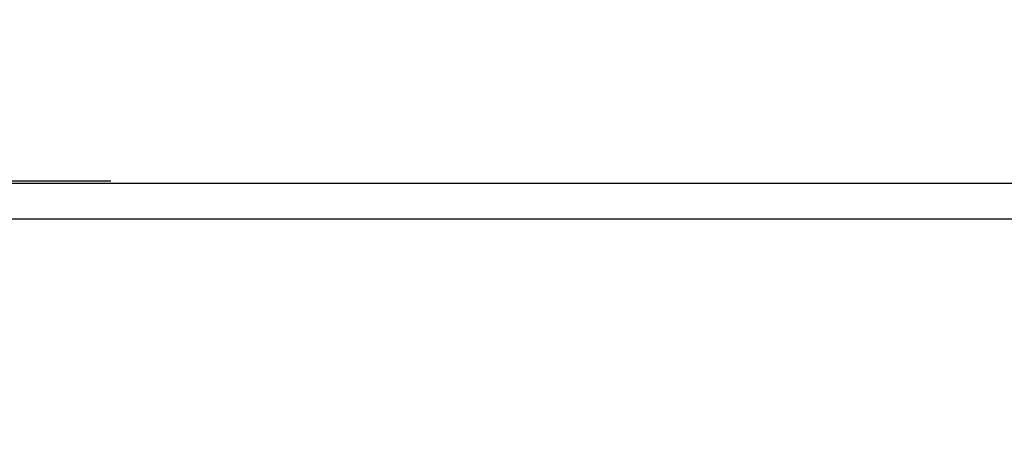
# Model space of a CAD drawing. Units: millimetres. Extents: x 23849 to 42288, y -3850 to 13677.
# Drawn here: x 25077 to 25231, y 13117 to 13181 of the extents above; entities that cross this region are included whole.
import ezdxf

# ---------------------------------------------------------------- set-up
doc = ezdxf.new("R2010")
doc.units = ezdxf.units.MM
doc.header["$LTSCALE"] = 0.4
doc.layers.add('Anotaciones Medias', color=3, linetype='Continuous')
doc.layers.add('Cotas', color=2, linetype='Continuous')
doc.styles.add('UNE00', font='romans.shx', dxfattribs={"width": 0.9})
doc.dimstyles.new('UNE', dxfattribs={"dimscale": 0, "dimtxt": 2.5, "dimasz": 2.5, "dimexe": 1.5, "dimexo": 0, "dimgap": 1, "dimtad": 1, "dimrnd": 1.38778e-17, "dimdsep": 46, "dimtxsty": 'UNE00', "dimcen": 2.5, "dimclrd": 256, "dimclre": 256, "dimclrt": 256, "dimazin": 0, "dimtfac": 1, "dimtmove": 0, "dimatfit": 3, "dimfxl": 1, "dimlwd": -1, "dimlwe": -1, "dimarcsym": 0})

# ---------------------------------------------------------------- blocks, each defined once
blk = doc.blocks.new('*D148')
at = {"layer": 'Cotas', "transparency": 16777216}
for p, q in [((25207.63, 13301.81), (23925.71, 13301.81)), ((23927.21, 13251.81), (23927.21, 10801.8)), ((25996.28, 10751.8), (23925.71, 10751.8))]:
    blk.add_line(p, q, dxfattribs=at)
for points in [[(23918.87, 13251.81), (23935.54, 13251.81), (23927.21, 13301.81)], [(23918.87, 10801.8), (23935.54, 10801.8), (23927.21, 10751.8)]]:
    blk.add_solid(points, dxfattribs=at)
at = {"layer": 'Defpoints', "color": 0, "transparency": 16777216}
for p in [(25207.63, 13301.81), (23927.21, 10751.8), (25996.28, 10751.8)]:
    blk.add_point(p, dxfattribs=at)
at = {"layer": 'Cotas', "transparency": 16777216, "insert": (23882.21, 12026.8), "char_height": 50, "attachment_point": 5, "rotation": 90, "style": 'UNE00'}
blk.add_mtext('2550', dxfattribs=at)

msp = doc.modelspace()

# ---------------------------------------------------------------- linework, layer by layer
at = {"layer": 'Anotaciones Medias', "linetype": 'Continuous'}
for p, q in [((24578.838, 13155.77), (25091.563, 13155.77)), ((24986.476, 13155.388), (25091.197, 13155.388)), ((25091.197, 13155.388), (25491.201, 13155.388)), ((24555.838, 13149.888), (25087.554, 13149.888)), ((25087.554, 13149.888), (25921.839, 13149.888))]:
    msp.add_line(p, q, dxfattribs=at)

# ---------------------------------------------------------------- dimensions: what is measured, and where the dimension line sits
at = {"layer": 'Cotas'}
dim = msp.add_linear_dim(base=(23927.206, 10751.797), p1=(25207.626, 13301.812), p2=(25996.284, 10751.797), angle=90, dimstyle='UNE', override={"dimscale": 1, "dimtxt": 50, "dimasz": 50, "dimgap": 20, "dimdec": 1}, dxfattribs=at)
dim.commit()
dim.dimension.update_dxf_attribs({"geometry": '*D148', "text_midpoint": (23882.206, 12026.805)})

doc.saveas('drawing.dxf')
